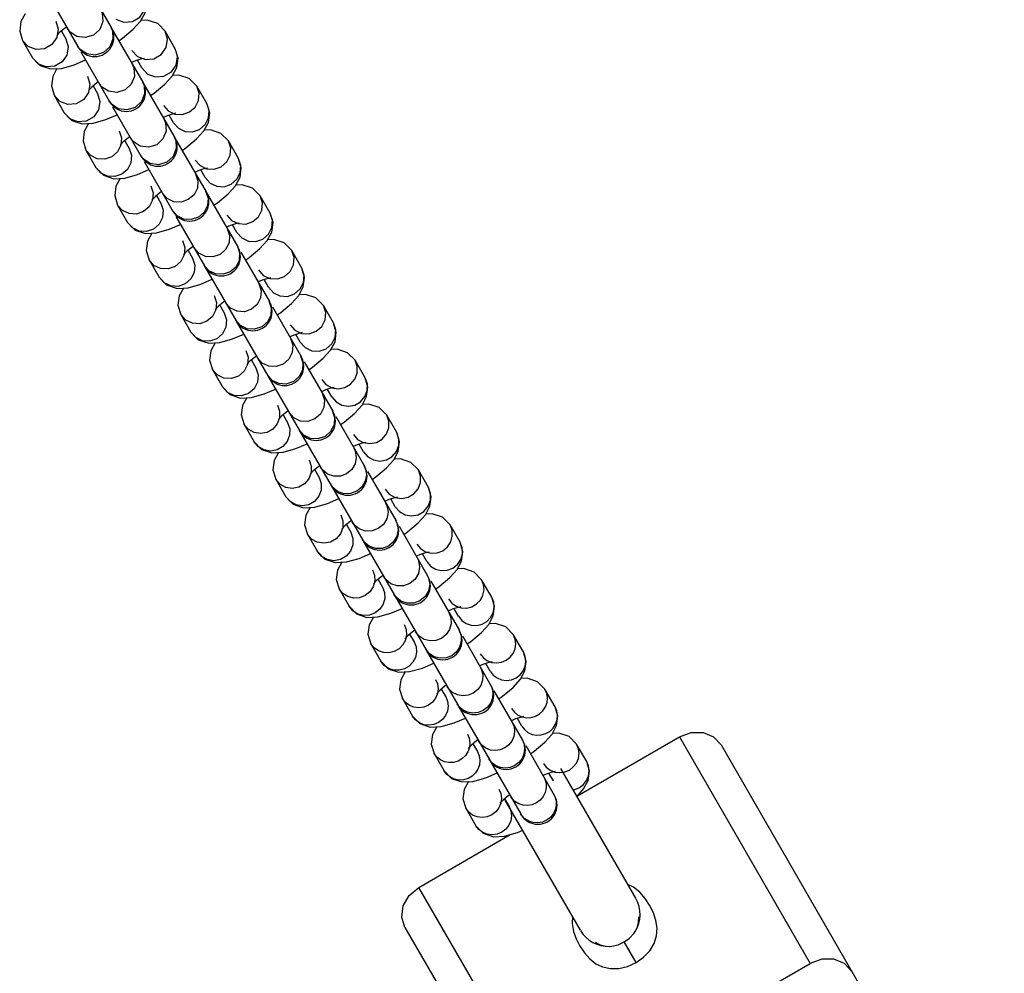
# Model space of a CAD drawing. Units: millimetres. Extents: x 96629 to 126176, y -1710 to 17970.
# Drawn here: x 108626 to 108779, y 4309 to 4458 of the extents above; entities that cross this region are included whole.
import ezdxf

# ---------------------------------------------------------------- set-up
doc = ezdxf.new("R2010")
doc.units = ezdxf.units.MM
doc.layers.add('DEFAULT', color=7, linetype='Continuous')
doc.layers.add('DiKom', color=7, linetype='Continuous')

# ---------------------------------------------------------------- blocks, each defined once
blk = doc.blocks.new('RP-19202')
at = {"layer": 'DiKom', "color": 7, "linetype": 'Continuous'}
for p, q in [((139667.08, 4465.68), (139672, 4457.16)), ((139662.33, 4461.9), (139666.8, 4454.16)), ((139663.36, 4458.12), (139663.74, 4456.87)), ((139675.46, 4456.88), (139676.58, 4458.13)), ((139663.74, 4456.87), (139663.52, 4455.57)), ((139664.01, 4456.4), (139663.56, 4455.95)), ((139664.87, 4457.11), (139664.01, 4456.4)), ((139664.24, 4456.59), (139664.93, 4455.39)), ((139665.03, 4457.23), (139664.87, 4457.11)), ((139665.55, 4456.47), (139665.16, 4456.99)), ((139672.02, 4457.11), (139676.94, 4448.6)), ((139682, 4453.83), (139680.43, 4456.56)), ((139680.8, 4455.31), (139680.43, 4456.56)), ((139659.05, 4454.17), (139658.16, 4455.12)), ((139658.16, 4455.12), (139659.74, 4452.39)), ((139663.52, 4455.57), (139662.76, 4454.48)), ((139663.56, 4455.95), (139663.51, 4455.88)), ((139664.93, 4455.39), (139665.31, 4454.15)), ((139667.13, 4453.74), (139666.74, 4454.27)), ((139667.28, 4453.34), (139671.74, 4445.6)), ((139670.8, 4453.24), (139669.52, 4452.84)), ((139671.78, 4454.14), (139670.8, 4453.24)), ((139675.23, 4453.56), (139676.12, 4452.61)), ((139675.82, 4451.93), (139675.17, 4451.66)), ((139676.75, 4452.23), (139675.82, 4451.93)), ((139676.8, 4450.83), (139676.11, 4452.03)), ((139676.12, 4452.61), (139677.35, 4452.14)), ((139677.15, 4452.31), (139676.75, 4452.23)), ((139677.35, 4452.14), (139678.68, 4452.25)), ((139676.8, 4450.83), (139677.7, 4449.88)), ((139668.3, 4449.56), (139668.68, 4448.31)), ((139669.97, 4448.67), (139669.81, 4448.55)), ((139680.4, 4448.31), (139681.53, 4449.57)), ((139668.51, 4447.38), (139668.46, 4447.32)), ((139668.68, 4448.31), (139668.47, 4447.01)), ((139668.96, 4447.84), (139668.51, 4447.38)), ((139669.81, 4448.55), (139668.96, 4447.84)), ((139669.18, 4448.03), (139669.88, 4446.83)), ((139670.5, 4447.9), (139670.11, 4448.43)), ((139676.97, 4448.55), (139681.88, 4440.03)), ((139686.94, 4445.27), (139685.37, 4447.99)), ((139685.73, 4446.91), (139685.37, 4447.99)), ((139664, 4445.61), (139663.11, 4446.56)), ((139663.11, 4446.56), (139664.68, 4443.83)), ((139668.47, 4447.01), (139667.71, 4445.92)), ((139669.88, 4446.83), (139670.25, 4445.59)), ((139672.07, 4445.18), (139671.68, 4445.71)), ((139676.72, 4445.58), (139675.74, 4444.67)), ((139672.22, 4444.77), (139676.69, 4437.03)), ((139675.74, 4444.67), (139674.47, 4444.27)), ((139680.17, 4444.99), (139680.93, 4444.14)), ((139680.93, 4444.14), (139681.97, 4443.64)), ((139680.77, 4443.37), (139680.12, 4443.1)), ((139681.69, 4443.67), (139680.77, 4443.37)), ((139681.75, 4442.27), (139681.06, 4443.47)), ((139682.09, 4443.75), (139681.69, 4443.67)), ((139681.97, 4443.64), (139683.13, 4443.58)), ((139673.25, 4440.99), (139673.61, 4439.91)), ((139681.75, 4442.27), (139682.5, 4441.41)), ((139685.35, 4439.75), (139686.47, 4441.01)), ((139673.61, 4439.91), (139673.52, 4438.76)), ((139674.75, 4439.99), (139673.9, 4439.28)), ((139674.13, 4439.47), (139674.82, 4438.27)), ((139674.92, 4440.1), (139674.75, 4439.99)), ((139675.44, 4439.34), (139675.05, 4439.87)), ((139681.91, 4439.99), (139686.83, 4431.47)), ((139691.89, 4436.71), (139690.31, 4439.43)), ((139690.68, 4438.35), (139690.31, 4439.43)), ((139668.81, 4437.14), (139668.05, 4437.99)), ((139668.05, 4437.99), (139669.62, 4435.27)), ((139673.52, 4438.76), (139672.99, 4437.73)), ((139673.45, 4438.82), (139673.4, 4438.76)), ((139673.9, 4439.28), (139673.45, 4438.82)), ((139674.82, 4438.27), (139675.18, 4437.19)), ((139677.01, 4436.62), (139676.62, 4437.14)), ((139681.67, 4437.01), (139680.68, 4436.11)), ((139685.12, 4436.43), (139685.88, 4435.58)), ((139677.16, 4436.21), (139681.63, 4428.47)), ((139680.68, 4436.11), (139679.41, 4435.71)), ((139685.71, 4434.81), (139685.06, 4434.53)), ((139686.64, 4435.11), (139685.71, 4434.81)), ((139685.88, 4435.58), (139686.91, 4435.08)), ((139686.69, 4433.71), (139686, 4434.9)), ((139687.04, 4435.19), (139686.64, 4435.11)), ((139686.91, 4435.08), (139688.07, 4435.02)), ((139686.69, 4433.71), (139687.45, 4432.85)), ((139678.19, 4432.43), (139678.55, 4431.35)), ((139690.29, 4431.19), (139691.41, 4432.45)), ((139678.46, 4430.2), (139677.94, 4429.17)), ((139678.4, 4430.26), (139678.34, 4430.2)), ((139678.85, 4430.71), (139678.4, 4430.26)), ((139678.55, 4431.35), (139678.46, 4430.2)), ((139679.7, 4431.43), (139678.85, 4430.71)), ((139679.07, 4430.9), (139679.76, 4429.71)), ((139679.86, 4431.54), (139679.7, 4431.43)), ((139680.75, 4430.45), (139679.99, 4431.31)), ((139686.85, 4431.43), (139691.77, 4422.91)), ((139696.83, 4428.14), (139695.26, 4430.87)), ((139695.62, 4429.79), (139695.26, 4430.87)), ((139673.75, 4428.58), (139672.99, 4429.43)), ((139672.99, 4429.43), (139674.57, 4426.71)), ((139679.76, 4429.71), (139680.12, 4428.62)), ((139682.32, 4427.73), (139681.57, 4428.58)), ((139682.11, 4427.65), (139686.57, 4419.91)), ((139685.63, 4427.55), (139684.52, 4427.17)), ((139686.51, 4428.32), (139685.63, 4427.55)), ((139690.06, 4427.87), (139690.82, 4427.01)), ((139690.65, 4426.25), (139690, 4425.97)), ((139691.58, 4426.55), (139690.65, 4426.25)), ((139690.82, 4427.01), (139691.86, 4426.52)), ((139691.63, 4425.14), (139690.94, 4426.34)), ((139691.98, 4426.62), (139691.58, 4426.55)), ((139691.86, 4426.52), (139693.02, 4426.46)), ((139691.63, 4425.14), (139692.39, 4424.29)), ((139683.13, 4423.87), (139683.5, 4422.79)), ((139683.5, 4422.79), (139683.41, 4421.64)), ((139684.64, 4422.86), (139683.79, 4422.15)), ((139684.8, 4422.98), (139684.64, 4422.86)), ((139685.7, 4421.89), (139684.94, 4422.74)), ((139695.23, 4422.63), (139696.36, 4423.88)), ((139683.41, 4421.64), (139682.88, 4420.6)), ((139683.34, 4421.69), (139683.29, 4421.63)), ((139683.79, 4422.15), (139683.34, 4421.69)), ((139684.02, 4422.34), (139684.71, 4421.14)), ((139684.71, 4421.14), (139685.07, 4420.06)), ((139692.25, 4422.09), (139696.71, 4414.35)), ((139701.77, 4419.58), (139700.2, 4422.31)), ((139700.56, 4421.22), (139700.2, 4422.31)), ((139678.69, 4420.01), (139677.94, 4420.87)), ((139677.94, 4420.87), (139679.51, 4418.14)), ((139687.27, 4419.16), (139686.51, 4420.02)), ((139686.6, 4419.86), (139691.52, 4411.35)), ((139691.45, 4419.75), (139690.57, 4418.99)), ((139690.57, 4418.99), (139689.47, 4418.61)), ((139695.01, 4419.31), (139695.76, 4418.45)), ((139696.52, 4417.98), (139695.6, 4417.68)), ((139695.76, 4418.45), (139696.8, 4417.96)), ((139696.92, 4418.06), (139696.52, 4417.98)), ((139696.8, 4417.96), (139697.96, 4417.89)), ((139695.6, 4417.68), (139694.95, 4417.41)), ((139696.58, 4416.58), (139695.89, 4417.78)), ((139696.58, 4416.58), (139697.34, 4415.73)), ((139688.08, 4415.31), (139688.44, 4414.22)), ((139700.18, 4414.06), (139701.3, 4415.32)), ((139688.73, 4413.59), (139688.28, 4413.13)), ((139688.44, 4414.22), (139688.35, 4413.08)), ((139689.58, 4414.3), (139688.73, 4413.59)), ((139688.96, 4413.78), (139689.65, 4412.58)), ((139689.75, 4414.42), (139689.58, 4414.3)), ((139690.64, 4413.33), (139689.88, 4414.18)), ((139697.19, 4413.52), (139701.66, 4405.78)), ((139706.72, 4411.02), (139705.15, 4413.74)), ((139705.51, 4412.66), (139705.15, 4413.74)), ((139683.64, 4411.45), (139682.88, 4412.31)), ((139682.88, 4412.31), (139684.45, 4409.58)), ((139688.35, 4413.08), (139687.82, 4412.04)), ((139688.28, 4413.13), (139688.23, 4413.07)), ((139689.65, 4412.58), (139690.01, 4411.5)), ((139692.21, 4410.6), (139691.45, 4411.46)), ((139691.54, 4411.3), (139696.46, 4402.78)), ((139695.51, 4410.42), (139694.41, 4410.04)), ((139696.4, 4411.19), (139695.51, 4410.42)), ((139699.95, 4410.74), (139700.71, 4409.89)), ((139700.54, 4409.12), (139699.89, 4408.85)), ((139701.47, 4409.42), (139700.54, 4409.12)), ((139700.71, 4409.89), (139701.74, 4409.39)), ((139701.52, 4408.02), (139700.83, 4409.22)), ((139701.87, 4409.5), (139701.47, 4409.42)), ((139701.74, 4409.39), (139702.9, 4409.33)), ((139701.52, 4408.02), (139702.28, 4407.16)), ((139693.02, 4406.74), (139693.38, 4405.66)), ((139693.38, 4405.66), (139693.29, 4404.51)), ((139694.53, 4405.74), (139693.68, 4405.03)), ((139694.69, 4405.85), (139694.53, 4405.74)), ((139695.58, 4404.76), (139694.83, 4405.62)), ((139705.12, 4405.5), (139706.25, 4406.76)), ((139693.29, 4404.51), (139692.77, 4403.48)), ((139693.23, 4404.57), (139693.18, 4404.51)), ((139693.68, 4405.03), (139693.23, 4404.57)), ((139693.9, 4405.22), (139694.59, 4404.02)), ((139694.59, 4404.02), (139694.96, 4402.94)), ((139702.13, 4404.96), (139706.6, 4397.22)), ((139711.66, 4402.46), (139710.09, 4405.18)), ((139710.43, 4404.22), (139710.09, 4405.18)), ((139688.58, 4402.89), (139687.82, 4403.74)), ((139687.82, 4403.74), (139689.4, 4401.02)), ((139697.16, 4402.04), (139696.4, 4402.89)), ((139696.49, 4402.74), (139701.41, 4394.22)), ((139701.34, 4402.63), (139700.46, 4401.86)), ((139700.46, 4401.86), (139699.35, 4401.48)), ((139704.89, 4402.18), (139705.55, 4401.41)), ((139705.55, 4401.41), (139706.44, 4400.9)), ((139706.81, 4400.94), (139706.41, 4400.86)), ((139705.48, 4400.56), (139704.83, 4400.28)), ((139706.41, 4400.86), (139705.48, 4400.56)), ((139706.47, 4399.46), (139705.77, 4400.65)), ((139706.47, 4399.46), (139707.12, 4398.68)), ((139697.96, 4398.18), (139698.31, 4397.22)), ((139710.06, 4396.94), (139711.19, 4398.2)), ((139698.62, 4396.46), (139698.17, 4396.01)), ((139698.31, 4397.22), (139698.3, 4396.2)), ((139699.47, 4397.18), (139698.62, 4396.46)), ((139698.85, 4396.65), (139699.54, 4395.46)), ((139699.63, 4397.29), (139699.47, 4397.18)), ((139700.53, 4396.2), (139699.77, 4397.06)), ((139707.08, 4396.4), (139711.55, 4388.66)), ((139716.61, 4393.89), (139715.03, 4396.62)), ((139715.38, 4395.66), (139715.03, 4396.62)), ((139693.42, 4394.41), (139692.77, 4395.18)), ((139692.77, 4395.18), (139694.34, 4392.46)), ((139698.3, 4396.2), (139697.93, 4395.24)), ((139698.17, 4396.01), (139698.12, 4395.95)), ((139699.54, 4395.46), (139699.88, 4394.5)), ((139702.1, 4393.48), (139701.34, 4394.33)), ((139701.43, 4394.18), (139706.35, 4385.66)), ((139705.4, 4393.3), (139704.3, 4392.92)), ((139706.28, 4394.07), (139705.4, 4393.3)), ((139709.84, 4393.62), (139710.49, 4392.84)), ((139710.43, 4392), (139709.78, 4391.72)), ((139711.35, 4392.3), (139710.43, 4392)), ((139710.49, 4392.84), (139711.38, 4392.34)), ((139711.41, 4390.89), (139710.72, 4392.09)), ((139711.76, 4392.37), (139711.35, 4392.3)), ((139711.41, 4390.89), (139712.07, 4390.12)), ((139702.91, 4389.62), (139703.25, 4388.66)), ((139703.25, 4388.66), (139703.24, 4387.64)), ((139704.42, 4388.61), (139703.56, 4387.9)), ((139704.58, 4388.73), (139704.42, 4388.61)), ((139715.01, 4388.37), (139716.13, 4389.63)), ((139703.24, 4387.64), (139702.87, 4386.68)), ((139703.11, 4387.44), (139703.06, 4387.38)), ((139703.56, 4387.9), (139703.11, 4387.44)), ((139703.79, 4388.09), (139704.48, 4386.89)), ((139705.01, 4388.08), (139704.71, 4388.49)), ((139712.02, 4387.84), (139716.49, 4380.1)), ((139721.55, 4385.33), (139719.98, 4388.06)), ((139720.32, 4387.1), (139719.98, 4388.06)), ((139698.37, 4385.84), (139697.71, 4386.62)), ((139697.71, 4386.62), (139699.28, 4383.89)), ((139704.48, 4386.89), (139704.82, 4385.94)), ((139706.58, 4385.35), (139706.29, 4385.77)), ((139706.38, 4385.61), (139711.29, 4377.1)), ((139710.35, 4384.74), (139709.37, 4384.38)), ((139711.15, 4385.4), (139710.35, 4384.74)), ((139714.78, 4385.06), (139715.44, 4384.28)), ((139715.44, 4384.28), (139716.33, 4383.78)), ((139715.37, 4383.43), (139714.72, 4383.16)), ((139716.3, 4383.73), (139715.37, 4383.43)), ((139716.35, 4382.33), (139715.66, 4383.53)), ((139716.7, 4383.81), (139716.3, 4383.73)), ((139707.85, 4381.06), (139708.19, 4380.1)), ((139716.35, 4382.33), (139717.01, 4381.56)), ((139719.95, 4379.81), (139721.08, 4381.07)), ((139708.19, 4380.1), (139708.18, 4379.08)), ((139709.36, 4380.05), (139708.51, 4379.34)), ((139708.73, 4379.53), (139709.42, 4378.33)), ((139709.52, 4380.17), (139709.36, 4380.05)), ((139709.95, 4379.51), (139709.66, 4379.93)), ((139726.49, 4376.77), (139724.92, 4379.49)), ((139725.24, 4378.64), (139724.92, 4379.49)), ((139703.31, 4377.28), (139702.66, 4378.06)), ((139702.66, 4378.06), (139704.23, 4375.33)), ((139708.18, 4379.08), (139707.82, 4378.11)), ((139708.06, 4378.88), (139708.01, 4378.82)), ((139708.51, 4379.34), (139708.06, 4378.88)), ((139709.42, 4378.33), (139709.77, 4377.38)), ((139716.96, 4379.27), (139721.43, 4371.53)), ((139711.52, 4376.79), (139711.23, 4377.21)), ((139711.32, 4377.05), (139716.24, 4368.53)), ((139716.09, 4376.84), (139715.29, 4376.17)), ((139719.72, 4376.49), (139720.3, 4375.78)), ((139715.29, 4376.17), (139714.31, 4375.81)), ((139720.31, 4374.87), (139719.66, 4374.6)), ((139720.3, 4375.78), (139721.08, 4375.29)), ((139721.24, 4375.17), (139720.31, 4374.87)), ((139721.3, 4373.77), (139720.61, 4374.97)), ((139721.08, 4375.29), (139721.98, 4375.06)), ((139721.64, 4375.25), (139721.24, 4375.17)), ((139721.98, 4375.06), (139722.91, 4375.12)), ((139721.3, 4373.77), (139721.88, 4373.06)), ((139712.8, 4372.49), (139713.12, 4371.64)), ((139724.89, 4371.25), (139726.02, 4372.51)), ((139713.16, 4370.72), (139712.91, 4369.83)), ((139713, 4370.32), (139712.95, 4370.26)), ((139713.45, 4370.78), (139713, 4370.32)), ((139713.12, 4371.64), (139713.16, 4370.72)), ((139714.3, 4371.49), (139713.45, 4370.78)), ((139713.68, 4370.97), (139714.37, 4369.77)), ((139714.46, 4371.6), (139714.3, 4371.49)), ((139714.89, 4370.95), (139714.6, 4371.37)), ((139721.91, 4370.71), (139726.38, 4362.97)), ((139731.44, 4368.21), (139729.86, 4370.93)), ((139730.17, 4370.16), (139729.86, 4370.93)), ((139707.6, 4369.49), (139709.17, 4366.77)), ((139708.18, 4368.78), (139707.6, 4369.49)), ((139712.91, 4369.83), (139712.39, 4369.05)), ((139714.37, 4369.77), (139714.69, 4368.91)), ((139716.47, 4368.23), (139716.17, 4368.64)), ((139716.26, 4368.49), (139721.18, 4359.97)), ((139720.23, 4367.61), (139719.26, 4367.25)), ((139721.03, 4368.28), (139720.23, 4367.61)), ((139724.67, 4367.93), (139725.18, 4367.28)), ((139725.18, 4367.28), (139725.87, 4366.8)), ((139725.26, 4366.31), (139724.61, 4366.03)), ((139726.19, 4366.61), (139725.26, 4366.31)), ((139726.24, 4365.21), (139725.55, 4366.4)), ((139725.87, 4366.8), (139726.67, 4366.54)), ((139726.59, 4366.69), (139726.19, 4366.61)), ((139726.67, 4366.54), (139727.52, 4366.5)), ((139726.24, 4365.21), (139726.76, 4364.55)), ((139717.74, 4363.93), (139718.05, 4363.16)), ((139718.05, 4363.16), (139718.12, 4362.32)), ((139719.25, 4362.93), (139718.39, 4362.21)), ((139719.41, 4363.04), (139719.25, 4362.93)), ((139720.12, 4362.1), (139719.54, 4362.8)), ((139729.84, 4362.69), (139730.96, 4363.95)), ((139712.54, 4360.93), (139714.12, 4358.21)), ((139713.06, 4360.28), (139712.54, 4360.93)), ((139717.95, 4361.5), (139717.55, 4360.75)), ((139717.94, 4361.76), (139717.89, 4361.7)), ((139718.39, 4362.21), (139717.94, 4361.76)), ((139718.12, 4362.32), (139717.95, 4361.5)), ((139718.62, 4362.4), (139719.31, 4361.21)), ((139719.31, 4361.21), (139719.62, 4360.43)), ((139726.85, 4362.15), (139731.32, 4354.41)), ((139736.38, 4359.64), (139734.81, 4362.37)), ((139735.1, 4361.66), (139734.81, 4362.37)), ((139721.7, 4359.37), (139721.12, 4360.08)), ((139721.21, 4359.93), (139726.12, 4351.41)), ((139725.91, 4359.64), (139725.18, 4359.05)), ((139725.18, 4359.05), (139724.3, 4358.71)), ((139731.13, 4358.04), (139730.2, 4357.75)), ((139730.69, 4358.3), (139731.41, 4358.02)), ((139731.53, 4358.12), (139731.13, 4358.04)), ((139730.2, 4357.75), (139729.55, 4357.47)), ((139731.18, 4356.64), (139730.49, 4357.84)), ((139734.78, 4354.12), (139735.91, 4355.38)), ((139723.34, 4353.65), (139722.89, 4353.19)), ((139723.07, 4353.9), (139722.96, 4353.14)), ((139724.19, 4354.36), (139723.34, 4353.65)), ((139723.56, 4353.84), (139724.26, 4352.64)), ((139724.35, 4354.48), (139724.19, 4354.36)), ((139724.72, 4353.9), (139724.49, 4354.24)), ((139731.79, 4353.58), (139736.26, 4345.85)), ((139741.32, 4351.08), (139739.75, 4353.81)), ((139740.02, 4353.16), (139739.75, 4353.81)), ((139717.49, 4352.37), (139719.06, 4349.64)), ((139717.95, 4351.76), (139717.49, 4352.37)), ((139722.89, 4353.19), (139722.84, 4353.13)), ((139726.29, 4351.17), (139726.06, 4351.52)), ((139726.15, 4351.36), (139731.07, 4342.85)), ((139730.12, 4350.49), (139729.33, 4350.17)), ((139730.79, 4351.01), (139730.12, 4350.49)), ((139735.14, 4349.18), (139734.5, 4348.91)), ((139736.07, 4349.48), (139735.14, 4349.18)), ((139736.13, 4348.08), (139735.44, 4349.28)), ((139735.53, 4349.8), (139736.18, 4349.5)), ((139736.47, 4349.56), (139736.07, 4349.48)), ((139736.18, 4349.5), (139736.88, 4349.37)), ((139736.88, 4349.37), (139737.6, 4349.41)), ((139729.13, 4345.8), (139728.28, 4345.09)), ((139729.29, 4345.92), (139729.13, 4345.8)), ((139729.9, 4345.08), (139729.43, 4345.68)), ((139739.73, 4345.56), (139740.85, 4346.82)), ((139744.73, 4337.14), (139760.76, 4346.39)), ((139760.76, 4346.39), (139781.18, 4311.02)), ((139727.71, 4344.07), (139727.32, 4343.47)), ((139727.94, 4344.74), (139727.71, 4344.07)), ((139727.83, 4344.63), (139727.78, 4344.57)), ((139728.28, 4345.09), (139727.83, 4344.63)), ((139728.01, 4345.46), (139727.94, 4344.74)), ((139728.51, 4345.28), (139729.2, 4344.08)), ((139736.74, 4345.02), (139741.21, 4337.28)), ((139746.27, 4342.52), (139744.69, 4345.24)), ((139744.98, 4344.54), (139744.69, 4345.24)), ((139767.25, 4345.14), (139811.49, 4268.52)), ((139722.43, 4343.81), (139724, 4341.08)), ((139722.86, 4343.24), (139722.43, 4343.81)), ((139731.47, 4342.35), (139731, 4342.96)), ((139731.09, 4342.8), (139736.01, 4334.28)), ((139735.06, 4341.92), (139734.34, 4341.62)), ((139735.69, 4342.4), (139735.06, 4341.92)), ((139740.58, 4341.18), (139741.29, 4340.89)), ((139741.42, 4341), (139741.02, 4340.92)), ((139753.94, 4321.19), (139742.23, 4341.47)), ((139740.09, 4340.62), (139739.44, 4340.35)), ((139741.02, 4340.92), (139740.09, 4340.62)), ((139741.07, 4339.52), (139740.38, 4340.72)), ((139744.76, 4337.1), (139745.79, 4338.26)), ((139733.22, 4336.53), (139732.77, 4336.07)), ((139732.95, 4336.78), (139732.84, 4336.01)), ((139734.08, 4337.24), (139733.22, 4336.53)), ((139733.45, 4336.72), (139734.14, 4335.52)), ((139745.28, 4316.19), (139733.56, 4336.49)), ((139734.24, 4337.35), (139734.08, 4337.24)), ((139734.57, 4336.82), (139734.37, 4337.12)), ((139727.37, 4335.24), (139728.95, 4332.52)), ((139727.84, 4334.64), (139727.37, 4335.24)), ((139732.77, 4336.07), (139732.72, 4336.01)), ((139736.14, 4334.1), (139735.95, 4334.39)), ((139740.59, 4333.79), (139740.01, 4333.36)), ((139720.05, 4322.89), (139734.34, 4331.13)), ((139740.47, 4287.52), (139720.05, 4322.89)), ((139753.58, 4322.9), (139752.71, 4323.33)), ((139754.56, 4322.12), (139753.58, 4322.9)), ((139755.4, 4321.16), (139754.56, 4322.12)), ((139756.09, 4320.11), (139755.4, 4321.16)), ((139744.04, 4318.34), (139743.99, 4317.23)), ((139717.89, 4316.64), (139762.12, 4240.02)), ((139753.86, 4316.02), (139754.13, 4316.52)), ((139744.6, 4314.85), (139745.14, 4313.79)), ((139753.85, 4315.99), (139753.86, 4316.02)), ((139747.58, 4314.31), (139748.37, 4313.9)), ((139749.8, 4313.67), (139749.83, 4313.67)), ((139753.97, 4311.14), (139752.1, 4314.37)), ((139740.47, 4287.52), (139781.18, 4311.02))]:
    blk.add_line(p, q, dxfattribs=at)
for points in [[(139672.75, 4458.44), (139673.98, 4457.98), (139675.31, 4458.09), (139676.46, 4458.76), (139677.22, 4459.85), (139677.43, 4461.15)], [(139676.58, 4458.13), (139677.3, 4459.46), (139677.5, 4460.93), (139677.06, 4462.39)], [(139670.36, 4459.99), (139670.62, 4459.39), (139670.7, 4458.09), (139670.21, 4456.86), (139669.22, 4455.96)], [(139658.58, 4459.28), (139657.92, 4458.06), (139657.72, 4456.59), (139658.16, 4455.12)], [(139680.43, 4456.56), (139679.27, 4457.75), (139677.65, 4458.29), (139676.64, 4458.23)], [(139669.22, 4455.96), (139667.95, 4455.56), (139666.64, 4455.74), (139665.55, 4456.47)], [(139671.93, 4457.27), (139672.19, 4456.67), (139672.28, 4455.36), (139671.78, 4454.14)], [(139673.2, 4455.07), (139673.79, 4455.47), (139675.46, 4456.88)], [(139678.68, 4452.25), (139679.83, 4452.92), (139680.59, 4454.01), (139680.8, 4455.31)], [(139662.76, 4454.48), (139661.61, 4453.82), (139660.28, 4453.7), (139659.05, 4454.17)], [(139665.31, 4454.15), (139665.1, 4452.85), (139664.34, 4451.76), (139663.18, 4451.09), (139661.86, 4450.98), (139660.63, 4451.44), (139659.74, 4452.39)], [(139669.52, 4452.84), (139668.22, 4453.02), (139667.13, 4453.74)], [(139681.53, 4449.57), (139682.24, 4450.9), (139682.45, 4452.36), (139682, 4453.83)], [(139659.74, 4452.39), (139660.9, 4451.2), (139662.51, 4450.67), (139664.24, 4450.76), (139666.25, 4451.33), (139668, 4452.08)], [(139677.7, 4449.88), (139678.93, 4449.42), (139680.25, 4449.53), (139681.41, 4450.2), (139682.16, 4451.29), (139682.38, 4452.59)], [(139663.53, 4450.72), (139662.87, 4449.49), (139662.66, 4448.03), (139663.11, 4446.56)], [(139675.3, 4451.43), (139675.56, 4450.83), (139675.65, 4449.52), (139675.15, 4448.3), (139674.17, 4447.4)], [(139676.88, 4448.71), (139677.14, 4448.11), (139677.22, 4446.8), (139676.72, 4445.58)], [(139685.37, 4447.99), (139684.21, 4449.19), (139682.59, 4449.72), (139681.58, 4449.67)], [(139674.17, 4447.4), (139672.9, 4447), (139671.59, 4447.18), (139670.5, 4447.9)], [(139678.14, 4446.51), (139678.73, 4446.91), (139680.4, 4448.31)], [(139667.71, 4445.92), (139666.55, 4445.25), (139665.23, 4445.14), (139664, 4445.61)], [(139670.25, 4445.59), (139670.04, 4444.29), (139669.28, 4443.2), (139668.12, 4442.53), (139666.8, 4442.42), (139665.57, 4442.88), (139664.68, 4443.83)], [(139683.13, 4443.58), (139684.23, 4443.96), (139685.12, 4444.73), (139685.64, 4445.76), (139685.73, 4446.91)], [(139674.47, 4444.27), (139673.16, 4444.45), (139672.07, 4445.18)], [(139686.47, 4441.01), (139687.18, 4442.33), (139687.39, 4443.8), (139686.94, 4445.27)], [(139687.22, 4443.04), (139687.31, 4444.19), (139686.94, 4445.27)], [(139664.68, 4443.83), (139665.84, 4442.64), (139667.46, 4442.1), (139669.18, 4442.2), (139671.19, 4442.76), (139672.94, 4443.52)], [(139680.25, 4442.87), (139680.51, 4442.27), (139680.59, 4440.96), (139680.09, 4439.74), (139679.11, 4438.84)], [(139682.5, 4441.41), (139683.54, 4440.92), (139684.7, 4440.86), (139685.81, 4441.24), (139686.69, 4442), (139687.22, 4443.04)], [(139668.47, 4442.16), (139667.81, 4440.93), (139667.61, 4439.46), (139668.05, 4437.99)], [(139690.31, 4439.43), (139689.15, 4440.62), (139687.54, 4441.16), (139686.52, 4441.11)], [(139681.82, 4440.14), (139682.08, 4439.54), (139682.16, 4438.24), (139681.67, 4437.01)], [(139683.09, 4437.95), (139683.67, 4438.35), (139685.35, 4439.75)], [(139679.11, 4438.84), (139677.84, 4438.44), (139676.53, 4438.62), (139675.44, 4439.34)], [(139688.07, 4435.02), (139689.18, 4435.4), (139690.06, 4436.17), (139690.59, 4437.2), (139690.68, 4438.35)], [(139672.99, 4437.73), (139672.11, 4436.96), (139671, 4436.58), (139669.84, 4436.64), (139668.81, 4437.14)], [(139675.18, 4437.19), (139675.09, 4436.04), (139674.57, 4435), (139673.68, 4434.24), (139672.58, 4433.86), (139671.42, 4433.92), (139670.38, 4434.41), (139669.62, 4435.27)], [(139679.41, 4435.71), (139678.1, 4435.89), (139677.01, 4436.62)], [(139691.41, 4432.45), (139692.13, 4433.77), (139692.33, 4435.24), (139691.89, 4436.71)], [(139692.16, 4434.48), (139692.25, 4435.62), (139691.89, 4436.71)], [(139669.62, 4435.27), (139670.78, 4434.08), (139672.4, 4433.54), (139674.12, 4433.63), (139676.14, 4434.2), (139677.89, 4434.96)], [(139673.41, 4433.59), (139672.75, 4432.37), (139672.55, 4430.9), (139672.99, 4429.43)], [(139685.19, 4434.31), (139685.55, 4433.22), (139685.46, 4432.08), (139684.94, 4431.04), (139684.05, 4430.27)], [(139687.45, 4432.85), (139688.49, 4432.36), (139689.65, 4432.29), (139690.75, 4432.68), (139691.63, 4433.44), (139692.16, 4434.48)], [(139695.26, 4430.87), (139694.1, 4432.06), (139692.48, 4432.6), (139691.47, 4432.54)], [(139684.05, 4430.27), (139682.95, 4429.89), (139681.79, 4429.95), (139680.75, 4430.45)], [(139686.76, 4431.58), (139687.13, 4430.5), (139687.04, 4429.35), (139686.51, 4428.32)], [(139688.03, 4429.39), (139688.62, 4429.79), (139690.29, 4431.19)], [(139677.94, 4429.17), (139677.05, 4428.4), (139675.95, 4428.02), (139674.79, 4428.08), (139673.75, 4428.58)], [(139680.12, 4428.62), (139680.04, 4427.48), (139679.51, 4426.44), (139678.63, 4425.68), (139677.52, 4425.29), (139676.36, 4425.36), (139675.32, 4425.85), (139674.57, 4426.71)], [(139693.02, 4426.46), (139694.12, 4426.84), (139695, 4427.6), (139695.53, 4428.64), (139695.62, 4429.79)], [(139684.52, 4427.17), (139683.36, 4427.23), (139682.32, 4427.73)], [(139696.36, 4423.88), (139697.07, 4425.21), (139697.28, 4426.68), (139696.83, 4428.14)], [(139697.1, 4425.91), (139697.19, 4427.06), (139696.83, 4428.14)], [(139674.57, 4426.71), (139675.73, 4425.52), (139677.35, 4424.98), (139679.07, 4425.07), (139681.08, 4425.64), (139682.83, 4426.39)], [(139690.13, 4425.74), (139690.5, 4424.66), (139690.41, 4423.51), (139689.88, 4422.48), (139689, 4421.71)], [(139692.39, 4424.29), (139693.43, 4423.79), (139694.59, 4423.73), (139695.69, 4424.11), (139696.58, 4424.88), (139697.1, 4425.91)], [(139678.36, 4425.03), (139677.7, 4423.8), (139677.49, 4422.34), (139677.94, 4420.87)], [(139700.2, 4422.31), (139699.04, 4423.5), (139697.42, 4424.03), (139696.41, 4423.98)], [(139691.71, 4423.02), (139692.07, 4421.94), (139691.98, 4420.79), (139691.45, 4419.75)], [(139692.97, 4420.82), (139693.56, 4421.22), (139695.23, 4422.63)], [(139689, 4421.71), (139687.89, 4421.33), (139686.73, 4421.39), (139685.7, 4421.89)], [(139697.96, 4417.89), (139699.07, 4418.27), (139699.95, 4419.04), (139700.47, 4420.08), (139700.56, 4421.22)], [(139682.88, 4420.6), (139682, 4419.84), (139680.89, 4419.46), (139679.73, 4419.52), (139678.69, 4420.01)], [(139685.07, 4420.06), (139684.98, 4418.91), (139684.45, 4417.88), (139683.57, 4417.11), (139682.46, 4416.73), (139681.3, 4416.79), (139680.27, 4417.29), (139679.51, 4418.14)], [(139701.3, 4415.32), (139702.01, 4416.65), (139702.22, 4418.11), (139701.77, 4419.58)], [(139702.05, 4417.35), (139702.14, 4418.5), (139701.77, 4419.58)], [(139679.51, 4418.14), (139680.67, 4416.95), (139682.29, 4416.42), (139684.01, 4416.51), (139686.02, 4417.07), (139687.77, 4417.83)], [(139689.47, 4418.61), (139688.31, 4418.67), (139687.27, 4419.16)], [(139683.3, 4416.47), (139682.64, 4415.24), (139682.44, 4413.78), (139682.88, 4412.31)], [(139695.08, 4417.18), (139695.44, 4416.1), (139695.35, 4414.95), (139694.82, 4413.92), (139693.94, 4413.15)], [(139697.34, 4415.73), (139698.37, 4415.23), (139699.53, 4415.17), (139700.64, 4415.55), (139701.52, 4416.32), (139702.05, 4417.35)], [(139705.15, 4413.74), (139703.98, 4414.93), (139702.37, 4415.47), (139701.35, 4415.42)], [(139693.94, 4413.15), (139692.84, 4412.77), (139691.68, 4412.83), (139690.64, 4413.33)], [(139696.65, 4414.46), (139697.01, 4413.37), (139696.92, 4412.23), (139696.4, 4411.19)], [(139697.92, 4412.26), (139698.51, 4412.66), (139700.18, 4414.06)], [(139687.82, 4412.04), (139686.94, 4411.27), (139685.84, 4410.89), (139684.68, 4410.96), (139683.64, 4411.45)], [(139702.9, 4409.33), (139704.01, 4409.71), (139704.89, 4410.48), (139705.42, 4411.51), (139705.51, 4412.66)], [(139690.01, 4411.5), (139689.92, 4410.35), (139689.4, 4409.32), (139688.51, 4408.55), (139687.41, 4408.17), (139686.25, 4408.23), (139685.21, 4408.73), (139684.45, 4409.58)], [(139694.41, 4410.04), (139693.25, 4410.11), (139692.21, 4410.6)], [(139706.25, 4406.76), (139706.96, 4408.08), (139707.16, 4409.55), (139706.72, 4411.02)], [(139706.99, 4408.79), (139707.08, 4409.94), (139706.72, 4411.02)], [(139684.45, 4409.58), (139685.61, 4408.39), (139687.23, 4407.85), (139688.96, 4407.95), (139690.97, 4408.51), (139692.72, 4409.27)], [(139700.02, 4408.62), (139700.38, 4407.53), (139700.29, 4406.39), (139699.77, 4405.35), (139698.89, 4404.59)], [(139702.28, 4407.16), (139703.32, 4406.67), (139704.48, 4406.61), (139705.58, 4406.99), (139706.46, 4407.75), (139706.99, 4408.79)], [(139688.25, 4407.91), (139687.58, 4406.68), (139687.38, 4405.21), (139687.82, 4403.74)], [(139701.59, 4405.89), (139701.96, 4404.81), (139701.87, 4403.66), (139701.34, 4402.63)], [(139710.09, 4405.18), (139708.93, 4406.37), (139707.31, 4406.91), (139706.3, 4406.86)], [(139698.89, 4404.59), (139697.78, 4404.2), (139696.62, 4404.27), (139695.58, 4404.76)], [(139702.86, 4403.7), (139703.45, 4404.1), (139705.12, 4405.5)], [(139708.48, 4400.93), (139709.38, 4401.45), (139710.06, 4402.24), (139710.42, 4403.2), (139710.43, 4404.22)], [(139692.77, 4403.48), (139691.88, 4402.71), (139690.78, 4402.33), (139689.62, 4402.39), (139688.58, 4402.89)], [(139694.96, 4402.94), (139694.87, 4401.79), (139694.34, 4400.75), (139693.46, 4399.99), (139692.35, 4399.61), (139691.19, 4399.67), (139690.15, 4400.16), (139689.4, 4401.02)], [(139711.19, 4398.2), (139711.9, 4399.52), (139712.11, 4400.99), (139711.66, 4402.46)], [(139711.99, 4400.48), (139712.01, 4401.5), (139711.66, 4402.46)], [(139689.4, 4401.02), (139690.56, 4399.83), (139692.18, 4399.29), (139693.9, 4399.38), (139695.91, 4399.95), (139697.66, 4400.7)], [(139699.35, 4401.48), (139698.19, 4401.54), (139697.16, 4402.04)], [(139706.44, 4400.9), (139707.46, 4400.74), (139708.48, 4400.93)], [(139704.97, 4400.06), (139705.33, 4398.97), (139705.24, 4397.83), (139704.71, 4396.79), (139703.83, 4396.02)], [(139707.12, 4398.68), (139708.01, 4398.18), (139709.03, 4398.01), (139710.05, 4398.2), (139710.95, 4398.72), (139711.63, 4399.51), (139711.99, 4400.48)], [(139693.19, 4399.34), (139692.53, 4398.12), (139692.32, 4396.65), (139692.77, 4395.18)], [(139715.03, 4396.62), (139713.87, 4397.81), (139712.25, 4398.35), (139711.24, 4398.29)], [(139706.54, 4397.33), (139706.9, 4396.25), (139706.81, 4395.1), (139706.28, 4394.07)], [(139707.8, 4395.14), (139708.39, 4395.54), (139710.06, 4396.94)], [(139697.93, 4395.24), (139697.26, 4394.45), (139696.35, 4393.93), (139695.33, 4393.74), (139694.32, 4393.9), (139693.42, 4394.41)], [(139703.83, 4396.02), (139702.72, 4395.64), (139701.56, 4395.7), (139700.53, 4396.2)], [(139713.42, 4392.36), (139714.32, 4392.89), (139715, 4393.68), (139715.36, 4394.64), (139715.38, 4395.66)], [(139699.88, 4394.5), (139699.87, 4393.48), (139699.5, 4392.51), (139698.83, 4391.72), (139697.93, 4391.2), (139696.91, 4391.01), (139695.89, 4391.18), (139695, 4391.68), (139694.34, 4392.46)], [(139704.3, 4392.92), (139703.14, 4392.98), (139702.1, 4393.48)], [(139716.13, 4389.63), (139716.85, 4390.96), (139717.05, 4392.43), (139716.61, 4393.89)], [(139716.94, 4391.92), (139716.95, 4392.94), (139716.61, 4393.89)], [(139694.34, 4392.46), (139695.5, 4391.27), (139697.12, 4390.73), (139698.84, 4390.82), (139700.85, 4391.39), (139702.61, 4392.14)], [(139711.38, 4392.34), (139712.4, 4392.18), (139713.42, 4392.36)], [(139712.07, 4390.12), (139712.96, 4389.62), (139713.97, 4389.45), (139715, 4389.64), (139715.9, 4390.16), (139716.57, 4390.95), (139716.94, 4391.92)], [(139698.13, 4390.78), (139697.47, 4389.55), (139697.27, 4388.09), (139697.71, 4386.62)], [(139709.91, 4391.49), (139710.12, 4391.03), (139710.29, 4390.03), (139710.1, 4389.02), (139709.57, 4388.13), (139708.77, 4387.46)], [(139711.48, 4388.77), (139711.7, 4388.31), (139711.86, 4387.3), (139711.67, 4386.29), (139711.15, 4385.4)], [(139719.98, 4388.06), (139718.82, 4389.25), (139717.2, 4389.78), (139716.18, 4389.73)], [(139708.77, 4387.46), (139707.8, 4387.1), (139706.76, 4387.09), (139705.79, 4387.43), (139705.01, 4388.08)], [(139712.75, 4386.57), (139713.34, 4386.97), (139715.01, 4388.37)], [(139718.37, 4383.8), (139719.27, 4384.32), (139719.94, 4385.11), (139720.31, 4386.08), (139720.32, 4387.1)], [(139702.87, 4386.68), (139702.2, 4385.89), (139701.3, 4385.36), (139700.28, 4385.18), (139699.26, 4385.34), (139698.37, 4385.84)], [(139704.82, 4385.94), (139704.81, 4384.92), (139704.45, 4383.95), (139703.77, 4383.16), (139702.87, 4382.64), (139701.85, 4382.45), (139700.83, 4382.62), (139699.94, 4383.12), (139699.28, 4383.89)], [(139709.37, 4384.38), (139708.33, 4384.36), (139707.36, 4384.7), (139706.58, 4385.35)], [(139721.08, 4381.07), (139721.79, 4382.4), (139721.99, 4383.86), (139721.55, 4385.33)], [(139721.88, 4383.35), (139721.89, 4384.38), (139721.55, 4385.33)], [(139699.28, 4383.89), (139700.45, 4382.7), (139702.06, 4382.17), (139703.79, 4382.26), (139705.8, 4382.82), (139707.55, 4383.58)], [(139714.85, 4382.93), (139715.07, 4382.47), (139715.24, 4381.46), (139715.04, 4380.45), (139714.52, 4379.56), (139713.72, 4378.9)], [(139716.33, 4383.78), (139717.34, 4383.61), (139718.37, 4383.8)], [(139717.01, 4381.56), (139717.9, 4381.06), (139718.92, 4380.89), (139719.94, 4381.08), (139720.84, 4381.6), (139721.52, 4382.39), (139721.88, 4383.35)], [(139703.08, 4382.22), (139702.42, 4380.99), (139702.21, 4379.52), (139702.66, 4378.06)], [(139724.92, 4379.49), (139723.76, 4380.68), (139722.14, 4381.22), (139721.13, 4381.17)], [(139713.72, 4378.9), (139712.74, 4378.54), (139711.7, 4378.53), (139710.74, 4378.87), (139709.95, 4379.51)], [(139716.43, 4380.21), (139716.64, 4379.74), (139716.81, 4378.74), (139716.62, 4377.73), (139716.09, 4376.84)], [(139717.69, 4378.01), (139718.28, 4378.41), (139719.95, 4379.81)], [(139707.82, 4378.11), (139707.14, 4377.32), (139706.24, 4376.8), (139705.22, 4376.61), (139704.2, 4376.78), (139703.31, 4377.28)], [(139722.91, 4375.12), (139723.78, 4375.46), (139724.51, 4376.05), (139725.03, 4376.83), (139725.28, 4377.72), (139725.24, 4378.64)], [(139709.77, 4377.38), (139709.76, 4376.35), (139709.39, 4375.39), (139708.72, 4374.6), (139707.81, 4374.08), (139706.79, 4373.89), (139705.78, 4374.06), (139704.89, 4374.56), (139704.23, 4375.33)], [(139714.31, 4375.81), (139713.28, 4375.8), (139712.31, 4376.14), (139711.52, 4376.79)], [(139726.02, 4372.51), (139726.73, 4373.83), (139726.94, 4375.3), (139726.49, 4376.77)], [(139726.86, 4374.99), (139726.82, 4375.91), (139726.49, 4376.77)], [(139704.23, 4375.33), (139705.39, 4374.14), (139707.01, 4373.6), (139708.73, 4373.7), (139710.74, 4374.26), (139712.49, 4375.02)], [(139721.88, 4373.06), (139722.65, 4372.57), (139723.55, 4372.34), (139724.48, 4372.4), (139725.36, 4372.74), (139726.09, 4373.32), (139726.6, 4374.1), (139726.86, 4374.99)], [(139708.02, 4373.66), (139707.36, 4372.43), (139707.15, 4370.96), (139707.6, 4369.49)], [(139719.8, 4374.37), (139720.01, 4373.91), (139720.18, 4372.9), (139719.99, 4371.89), (139719.46, 4371), (139718.66, 4370.34)], [(139729.86, 4370.93), (139728.7, 4372.12), (139727.09, 4372.66), (139726.07, 4372.61)], [(139718.66, 4370.34), (139717.68, 4369.98), (139716.65, 4369.96), (139715.68, 4370.3), (139714.89, 4370.95)], [(139721.37, 4371.64), (139721.58, 4371.18), (139721.75, 4370.18), (139721.56, 4369.17), (139721.03, 4368.28)], [(139722.64, 4369.45), (139723.22, 4369.85), (139724.89, 4371.25)], [(139727.52, 4366.5), (139728.34, 4366.71), (139729.08, 4367.14), (139729.67, 4367.75), (139730.07, 4368.5), (139730.24, 4369.32), (139730.17, 4370.16)], [(139712.39, 4369.05), (139711.66, 4368.46), (139710.78, 4368.12), (139709.85, 4368.06), (139708.95, 4368.29), (139708.18, 4368.78)], [(139714.69, 4368.91), (139714.73, 4367.99), (139714.48, 4367.1), (139713.96, 4366.32), (139713.23, 4365.74), (139712.36, 4365.4), (139711.43, 4365.34), (139710.53, 4365.57), (139709.75, 4366.06), (139709.17, 4366.77)], [(139719.26, 4367.25), (139718.22, 4367.24), (139717.25, 4367.58), (139716.47, 4368.23)], [(139730.96, 4363.95), (139731.68, 4365.27), (139731.88, 4366.74), (139731.44, 4368.21)], [(139731.81, 4366.6), (139731.74, 4367.43), (139731.44, 4368.21)], [(139709.17, 4366.77), (139710.33, 4365.58), (139711.95, 4365.04), (139713.67, 4365.13), (139715.69, 4365.7), (139717.44, 4366.45)], [(139724.74, 4365.8), (139725.06, 4364.95), (139725.1, 4364.03), (139724.85, 4363.14), (139724.33, 4362.36), (139723.6, 4361.77)], [(139726.76, 4364.55), (139727.44, 4364.08), (139728.24, 4363.81), (139729.09, 4363.78), (139729.92, 4363.99), (139730.65, 4364.41), (139731.25, 4365.03), (139731.64, 4365.78), (139731.81, 4366.6)], [(139712.96, 4365.09), (139712.3, 4363.87), (139712.1, 4362.4), (139712.54, 4360.93)], [(139734.81, 4362.37), (139733.65, 4363.56), (139732.03, 4364.1), (139731.02, 4364.04)], [(139726.31, 4363.08), (139726.64, 4362.22), (139726.68, 4361.31), (139726.42, 4360.41), (139725.91, 4359.64)], [(139727.58, 4360.89), (139728.17, 4361.28), (139729.84, 4362.69)], [(139723.6, 4361.77), (139722.73, 4361.43), (139721.8, 4361.38), (139720.9, 4361.6), (139720.12, 4362.1)], [(139732.95, 4358.03), (139733.67, 4358.34), (139734.29, 4358.81), (139734.77, 4359.43), (139735.08, 4360.14), (139735.19, 4360.9), (139735.1, 4361.66)], [(139717.55, 4360.75), (139716.96, 4360.14), (139716.22, 4359.71), (139715.39, 4359.5), (139714.54, 4359.54), (139713.75, 4359.8), (139713.06, 4360.28)], [(139719.62, 4360.43), (139719.69, 4359.6), (139719.52, 4358.78), (139719.12, 4358.03), (139718.53, 4357.41), (139717.79, 4356.99), (139716.96, 4356.78), (139716.12, 4356.81), (139715.32, 4357.08), (139714.63, 4357.55), (139714.12, 4358.21)], [(139735.91, 4355.38), (139736.62, 4356.71), (139736.82, 4358.17), (139736.38, 4359.64)], [(139736.76, 4358.18), (139736.67, 4358.94), (139736.38, 4359.64)], [(139714.12, 4358.21), (139715.28, 4357.02), (139716.89, 4356.48), (139718.62, 4356.57), (139720.63, 4357.14), (139722.38, 4357.89)], [(139724.3, 4358.71), (139723.37, 4358.65), (139722.47, 4358.88), (139721.7, 4359.37)], [(139729.61, 4359.37), (139730.08, 4358.76), (139730.69, 4358.3)], [(139731.41, 4358.02), (139732.18, 4357.93), (139732.95, 4358.03)], [(139732.26, 4355.58), (139732.98, 4355.29), (139733.75, 4355.2), (139734.52, 4355.31), (139735.24, 4355.61), (139735.87, 4356.09), (139736.35, 4356.7), (139736.65, 4357.41), (139736.76, 4358.18)], [(139717.91, 4356.53), (139717.25, 4355.3), (139717.04, 4353.84), (139717.49, 4352.37)], [(139729.68, 4357.24), (139729.86, 4356.87), (139730.06, 4356.06), (139730.01, 4355.22), (139729.72, 4354.42), (139729.22, 4353.74), (139728.55, 4353.21)], [(139731.18, 4356.64), (139731.65, 4356.04), (139732.26, 4355.58)], [(139722.68, 4355.37), (139722.97, 4354.66), (139723.07, 4353.9)], [(139739.75, 4353.81), (139738.59, 4355), (139736.97, 4355.53), (139735.96, 4355.48)], [(139728.55, 4353.21), (139727.76, 4352.89), (139726.91, 4352.8), (139726.08, 4352.95), (139725.33, 4353.33), (139724.72, 4353.9)], [(139731.26, 4354.52), (139731.44, 4354.14), (139731.63, 4353.33), (139731.58, 4352.49), (139731.29, 4351.7), (139730.79, 4351.01)], [(139732.52, 4352.32), (139733.11, 4352.72), (139734.78, 4354.12)], [(139722.17, 4351.81), (139721.55, 4351.34), (139720.82, 4351.03), (139720.05, 4350.93), (139719.28, 4351.02), (139718.57, 4351.3), (139717.95, 4351.76)], [(139722.96, 4353.14), (139722.65, 4352.43), (139722.17, 4351.81)], [(139724.26, 4352.64), (139724.55, 4351.94), (139724.64, 4351.18)], [(139737.6, 4349.41), (139738.29, 4349.61), (139738.92, 4349.97), (139739.44, 4350.47), (139739.83, 4351.07), (139740.07, 4351.75), (139740.13, 4352.46), (139740.02, 4353.16)], [(139724.64, 4351.18), (139724.53, 4350.41), (139724.22, 4349.7), (139723.74, 4349.09), (139723.12, 4348.61), (139722.4, 4348.31), (139721.62, 4348.2), (139720.85, 4348.29), (139720.14, 4348.58), (139719.53, 4349.04), (139719.06, 4349.64)], [(139729.33, 4350.17), (139728.48, 4350.08), (139727.65, 4350.23), (139726.9, 4350.6), (139726.29, 4351.17)], [(139734.55, 4350.81), (139734.98, 4350.24), (139735.53, 4349.8)], [(139740.85, 4346.82), (139741.56, 4348.15), (139741.77, 4349.61), (139741.32, 4351.08)], [(139741.71, 4349.73), (139741.6, 4350.43), (139741.32, 4351.08)], [(139719.06, 4349.64), (139720.22, 4348.45), (139721.84, 4347.91), (139723.56, 4348.01), (139725.57, 4348.57), (139727.32, 4349.33)], [(139734.63, 4348.68), (139734.92, 4347.97), (139735.01, 4347.21), (139734.9, 4346.45), (139734.59, 4345.74), (139734.11, 4345.12), (139733.49, 4344.65)], [(139737.1, 4347.08), (139737.75, 4346.78), (139738.45, 4346.65), (139739.17, 4346.68), (139739.86, 4346.89), (139740.49, 4347.25), (139741.01, 4347.75), (139741.4, 4348.35), (139741.64, 4349.03), (139741.71, 4349.73)], [(139722.85, 4347.97), (139722.19, 4346.74), (139721.99, 4345.27), (139722.43, 4343.81)], [(139736.13, 4348.08), (139736.55, 4347.52), (139737.1, 4347.08)], [(139727.63, 4346.81), (139727.9, 4346.16), (139728.01, 4345.46)], [(139736.2, 4345.96), (139736.49, 4345.25), (139736.58, 4344.49), (139736.47, 4343.73), (139736.17, 4343.01), (139735.69, 4342.4)], [(139737.47, 4343.76), (139738.05, 4344.16), (139739.73, 4345.56)], [(139744.69, 4345.24), (139743.53, 4346.43), (139741.92, 4346.97), (139740.9, 4346.92)], [(139760.76, 4346.39), (139762.58, 4347.06), (139764.45, 4347.06), (139766.09, 4346.38), (139767.25, 4345.14)], [(139729.2, 4344.08), (139729.47, 4343.43), (139729.58, 4342.73)], [(139733.49, 4344.65), (139732.77, 4344.35), (139732, 4344.24), (139731.23, 4344.33), (139730.51, 4344.61), (139729.9, 4345.08)], [(139742.84, 4340.91), (139743.56, 4341.21), (139744.18, 4341.69), (139744.66, 4342.3), (139744.97, 4343.01), (139745.08, 4343.78), (139744.98, 4344.54)], [(139727.32, 4343.47), (139726.79, 4342.97), (139726.17, 4342.61), (139725.47, 4342.41), (139724.76, 4342.37), (139724.05, 4342.5), (139723.41, 4342.8), (139722.86, 4343.24)], [(139729.58, 4342.73), (139729.51, 4342.03), (139729.28, 4341.35), (139728.89, 4340.75), (139728.37, 4340.25), (139727.74, 4339.89), (139727.05, 4339.68), (139726.33, 4339.65), (139725.63, 4339.78), (139724.98, 4340.08), (139724.43, 4340.52), (139724, 4341.08)], [(139745.79, 4338.26), (139746.51, 4339.58), (139746.71, 4341.05), (139746.27, 4342.52)], [(139746.65, 4341.05), (139746.56, 4341.81), (139746.27, 4342.52)], [(139724, 4341.08), (139725.16, 4339.89), (139726.78, 4339.35), (139728.5, 4339.44), (139730.52, 4340.01), (139732.27, 4340.77)], [(139734.34, 4341.62), (139733.57, 4341.51), (139732.8, 4341.6), (139732.08, 4341.89), (139731.47, 4342.35)], [(139739.5, 4342.24), (139739.96, 4341.64), (139740.58, 4341.18)], [(139744.15, 4338.15), (139744.41, 4338.19), (139745.13, 4338.49), (139745.75, 4338.96), (139746.23, 4339.58), (139746.54, 4340.29), (139746.65, 4341.05)], [(139727.79, 4339.41), (139727.13, 4338.18), (139726.93, 4336.71), (139727.37, 4335.24)], [(139739.57, 4340.12), (139739.73, 4339.8), (139739.92, 4339.12), (139739.94, 4338.41), (139739.79, 4337.72), (139739.47, 4337.07), (139739.01, 4336.52), (139738.43, 4336.09)], [(139741.29, 4340.89), (139742.06, 4340.8), (139742.84, 4340.91)], [(139732.57, 4338.24), (139732.86, 4337.54), (139732.95, 4336.78)], [(139738.43, 4336.09), (139737.77, 4335.8), (139737.06, 4335.68), (139736.34, 4335.73), (139735.66, 4335.94), (139735.06, 4336.32), (139734.57, 4336.82)], [(139741.14, 4337.39), (139741.3, 4337.08), (139741.49, 4336.4), (139741.51, 4335.69), (139741.36, 4334.99), (139741.05, 4334.35), (139740.59, 4333.79)], [(139732.84, 4336.01), (139732.54, 4335.3), (139732.06, 4334.69)], [(139734.14, 4335.52), (139734.43, 4334.81), (139734.53, 4334.05)], [(139732.06, 4334.69), (139731.43, 4334.21), (139730.71, 4333.91), (139729.94, 4333.8), (139729.17, 4333.89), (139728.45, 4334.18), (139727.84, 4334.64)], [(139734.53, 4334.05), (139734.42, 4333.29), (139734.11, 4332.58), (139733.63, 4331.96), (139733.01, 4331.49), (139732.28, 4331.19), (139731.51, 4331.08), (139730.74, 4331.17), (139730.03, 4331.45), (139729.41, 4331.91), (139728.95, 4332.52)], [(139738.63, 4332.95), (139737.92, 4333), (139737.24, 4333.22), (139736.63, 4333.59), (139736.14, 4334.1)], [(139740.01, 4333.36), (139739.34, 4333.08), (139738.63, 4332.95)], [(139728.95, 4332.52), (139730.11, 4331.33), (139731.72, 4330.79), (139733.45, 4330.88), (139735.46, 4331.45), (139736.27, 4331.8)], [(139717.89, 4316.64), (139717.39, 4318.26), (139717.63, 4320.02), (139718.56, 4321.64), (139720.05, 4322.89)], [(139757.25, 4316.52), (139757.08, 4317.71), (139756.69, 4318.9), (139756.09, 4320.11)], [(139754.13, 4316.52), (139754.38, 4317.38), (139754.41, 4318.28)], [(139743.99, 4317.23), (139744.19, 4316.02), (139744.6, 4314.85)], [(139753.97, 4311.14), (139755.14, 4311.97), (139756.11, 4313), (139756.79, 4314.15), (139757.17, 4315.33), (139757.25, 4316.52)], [(139752.1, 4314.37), (139752.94, 4314.96), (139753.64, 4315.7), (139753.85, 4315.99)], [(139745.14, 4313.79), (139745.9, 4312.65), (139746.74, 4311.71), (139747.69, 4310.97)], [(139748.37, 4313.9), (139749.25, 4313.69), (139749.8, 4313.67)], [(139749.83, 4313.67), (139750.2, 4313.71), (139751.17, 4313.94), (139752.1, 4314.37)], [(139747.69, 4310.97), (139748.76, 4310.46), (139749.97, 4310.2), (139751.29, 4310.22), (139752.66, 4310.54), (139753.97, 4311.14)], [(139784.87, 4311.68), (139783, 4311.69), (139781.18, 4311.02)], [(139787.67, 4309.77), (139786.51, 4311.01), (139784.87, 4311.68)]]:
    blk.add_lwpolyline(points, dxfattribs=at)
for centre, radius, start, end in [((139669.42, 4455.61), 3, 210, 30), ((139674.37, 4447.05), 3, 210, 30), ((139679.31, 4438.49), 3, 210, 30), ((139684.26, 4429.93), 3, 210, 30), ((139689.2, 4421.36), 3, 210, 30), ((139694.14, 4412.8), 3, 210, 30), ((139699.09, 4404.24), 3, 210, 30), ((139704.03, 4395.68), 3, 210, 30), ((139708.97, 4387.11), 3, 210, 30), ((139713.92, 4378.55), 3, 210, 30), ((139718.86, 4369.99), 3, 210, 30), ((139723.8, 4361.43), 3, 210, 30), ((139728.75, 4352.86), 3, 210, 30), ((139733.69, 4344.3), 3, 210, 30), ((139738.63, 4335.74), 3, 210, 30), ((139749.62, 4318.67), 5, 327.5209, 30), ((139749.62, 4318.67), 5, 210, 272.4747)]:
    blk.add_arc(centre, radius, start, end, dxfattribs=at)

msp = doc.modelspace()

# ---------------------------------------------------------------- block references
at = {"layer": 'DEFAULT'}
msp.add_blockref('RP-19202', (-31032.15, 0), dxfattribs=at)

doc.saveas('drawing.dxf')
